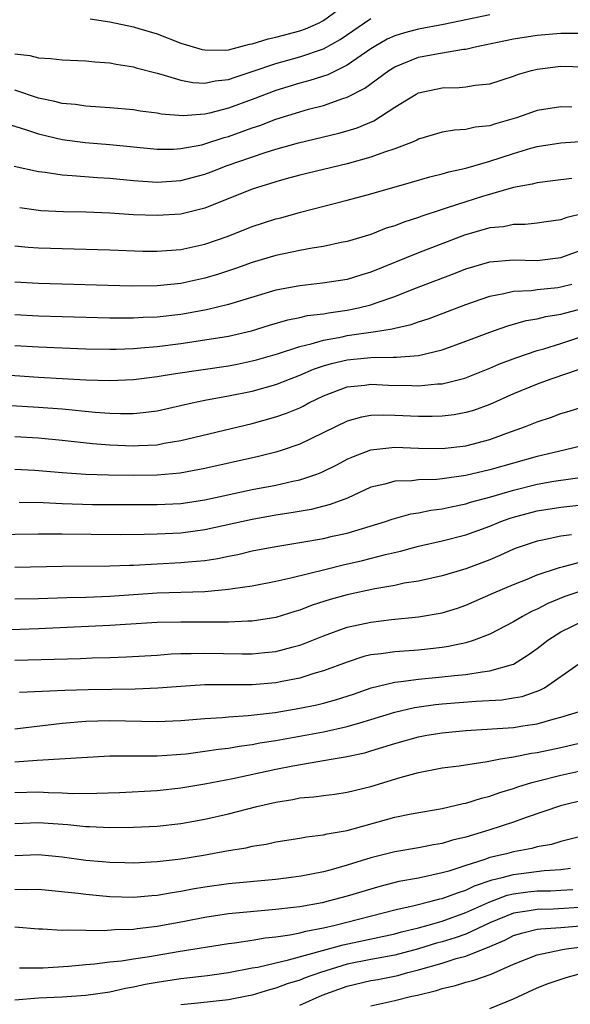
# Model space of a CAD drawing. Units: inches. Extents: x 2559000 to 2562000, y 1542000 to 1545000.
# Drawn here: x 2560071 to 2560118, y 1542264 to 1542347 of the extents above; entities that cross this region are included whole.
import ezdxf

# ---------------------------------------------------------------- set-up
doc = ezdxf.new("R2010")
doc.units = ezdxf.units.IN
doc.header["$MEASUREMENT"] = 0
doc.layers.add('LD25591542_2ft', color=105, linetype='Continuous')

msp = doc.modelspace()

# ---------------------------------------------------------------- linework, layer by layer
at = {"layer": 'LD25591542_2ft'}
for points, elevation in [([(2560077.352, 1542347.352), (2560079, 1542347.112), (2560081, 1542346.683), (2560081.45, 1542346.55), (2560083, 1542346.078), (2560085, 1542345.317), (2560086.776, 1542344.776), (2560087, 1542344.736), (2560088.724, 1542344.724), (2560089, 1542344.752), (2560090.78, 1542345.22), (2560091, 1542345.245), (2560092.33, 1542345.67), (2560093, 1542345.81), (2560095, 1542346.346), (2560095.485, 1542346.515), (2560096.566, 1542347), (2560097, 1542347.215), (2560099, 1542348.675)], 8322), ([(2560111, 1542347.685), (2560107.115, 1542346.885), (2560105, 1542346.498), (2560103.819, 1542346.182), (2560103, 1542345.918), (2560102.371, 1542345.629), (2560101.279, 1542345), (2560101, 1542344.824), (2560099, 1542343.44), (2560097.358, 1542342.641), (2560095.84, 1542342.16), (2560095, 1542341.938), (2560093, 1542341.317), (2560091, 1542340.552), (2560089, 1542339.817), (2560087.399, 1542339.399), (2560087, 1542339.318), (2560085.187, 1542339.186), (2560083.331, 1542339.331), (2560083, 1542339.399), (2560081.571, 1542339.571), (2560081, 1542339.674), (2560079, 1542339.868), (2560077, 1542339.994), (2560076.123, 1542340.123), (2560075, 1542340.211), (2560074.388, 1542340.388), (2560073, 1542340.676), (2560071, 1542341.333)], 8326), ([(2560071, 1542344.398), (2560072.261, 1542344.261), (2560073, 1542344.059), (2560074.026, 1542344.026), (2560075, 1542343.907), (2560077, 1542343.826), (2560077.734, 1542343.734), (2560079, 1542343.645), (2560079.532, 1542343.532), (2560081, 1542343.303), (2560081.228, 1542343.228), (2560083, 1542342.766), (2560083.298, 1542342.702), (2560085, 1542342.185), (2560085.995, 1542341.995), (2560087, 1542341.948), (2560087.869, 1542342.131), (2560089, 1542342.243), (2560089.551, 1542342.449), (2560091, 1542342.908), (2560093, 1542343.602), (2560095, 1542344.159), (2560097, 1542344.83), (2560098.398, 1542345.602), (2560101, 1542347.384)], 8324), ([(2560069, 1542338.94), (2560071.997, 1542338.002), (2560073, 1542337.653), (2560075, 1542337.175), (2560076.927, 1542336.927), (2560079, 1542336.764), (2560083, 1542336.383), (2560084.383, 1542336.383), (2560085, 1542336.417), (2560086.75, 1542336.75), (2560087, 1542336.811), (2560088.64, 1542337.36), (2560089, 1542337.452), (2560090.146, 1542337.853), (2560091, 1542338.172), (2560091.629, 1542338.371), (2560093, 1542338.894), (2560095, 1542339.522), (2560095.734, 1542339.734), (2560097, 1542340.064), (2560098.64, 1542340.641), (2560099, 1542340.745), (2560100.486, 1542341.514), (2560102.494, 1542343), (2560103, 1542343.323), (2560105, 1542344.113), (2560106.375, 1542344.374), (2560108.792, 1542344.792), (2560109, 1542344.81), (2560109.782, 1542345), (2560113, 1542345.664), (2560115, 1542345.977), (2560117, 1542346.141), (2560119, 1542346.148)], 8328), ([(2560070.95, 1542334.95), (2560073, 1542334.479), (2560073.574, 1542334.426), (2560075, 1542334.203), (2560075.835, 1542334.165), (2560077.982, 1542333.982), (2560079, 1542333.924), (2560081, 1542333.734), (2560083, 1542333.595), (2560085, 1542333.731), (2560087, 1542334.262), (2560087.539, 1542334.461), (2560088.894, 1542335), (2560092.088, 1542336.088), (2560093, 1542336.365), (2560094.906, 1542336.906), (2560098.291, 1542337.709), (2560099, 1542337.911), (2560099.828, 1542338.172), (2560101.226, 1542338.774), (2560103, 1542339.925), (2560104.794, 1542341), (2560105, 1542341.109), (2560107, 1542341.543), (2560108.434, 1542341.566), (2560109, 1542341.622), (2560109.759, 1542341.759), (2560111, 1542341.876), (2560113, 1542342.528), (2560113.343, 1542342.658), (2560114.518, 1542343), (2560115, 1542343.121), (2560117, 1542343.364), (2560119, 1542343.32)], 8330), ([(2560117.925, 1542339.925), (2560117, 1542339.954), (2560115, 1542339.634), (2560113.243, 1542339), (2560111.498, 1542338.501), (2560111, 1542338.329), (2560109.786, 1542338.214), (2560109, 1542338.025), (2560108.023, 1542337.977), (2560107, 1542337.792), (2560105, 1542337.209), (2560104.869, 1542337.131), (2560104.553, 1542337), (2560103, 1542336.405), (2560102.125, 1542336.125), (2560101, 1542335.687), (2560099, 1542335.141), (2560095, 1542334.169), (2560093.868, 1542333.868), (2560093, 1542333.626), (2560092.531, 1542333.469), (2560091, 1542333.005), (2560087, 1542331.393), (2560085, 1542330.908), (2560083, 1542330.773), (2560081, 1542330.854), (2560079, 1542330.982), (2560077, 1542331.059), (2560075.098, 1542331.098), (2560073.19, 1542331.19), (2560071.418, 1542331.418)], 8332), ([(2560071, 1542328.241), (2560072.127, 1542328.127), (2560073, 1542328.058), (2560079, 1542327.895), (2560081.793, 1542327.793), (2560083, 1542327.776), (2560085, 1542327.922), (2560087, 1542328.356), (2560088.96, 1542329.04), (2560091, 1542329.858), (2560093, 1542330.506), (2560093.4, 1542330.601), (2560095.057, 1542331.057), (2560099, 1542332.074), (2560101, 1542332.617), (2560104.416, 1542333.583), (2560105.96, 1542334.04), (2560107, 1542334.283), (2560107.546, 1542334.454), (2560109, 1542334.775), (2560111, 1542335.369), (2560113, 1542336.02), (2560114.452, 1542336.452), (2560115, 1542336.594), (2560117, 1542336.904), (2560119, 1542337.044)], 8334), ([(2560117.906, 1542333.906), (2560116.308, 1542333.692), (2560115, 1542333.536), (2560114.581, 1542333.419), (2560113, 1542333.148), (2560110.383, 1542332.383), (2560109, 1542331.945), (2560107.417, 1542331.417), (2560107, 1542331.294), (2560105.274, 1542330.726), (2560105, 1542330.62), (2560103.769, 1542330.231), (2560103, 1542329.924), (2560102.29, 1542329.71), (2560101, 1542329.187), (2560099, 1542328.586), (2560098.496, 1542328.496), (2560097, 1542328.183), (2560096.043, 1542328.043), (2560095, 1542327.842), (2560093, 1542327.418), (2560091, 1542326.821), (2560089.661, 1542326.339), (2560088.153, 1542325.848), (2560087, 1542325.505), (2560085, 1542325.049), (2560083, 1542324.845), (2560080.831, 1542324.831), (2560073, 1542325.044), (2560071, 1542325.176)], 8336), ([(2560119, 1542330.986), (2560117.415, 1542330.585), (2560117, 1542330.42), (2560115.751, 1542330.249), (2560115, 1542330.13), (2560113.972, 1542330.028), (2560113, 1542330.02), (2560112.158, 1542329.842), (2560111, 1542329.734), (2560108.876, 1542329.124), (2560105, 1542327.648), (2560101, 1542326.004), (2560100.221, 1542325.778), (2560099, 1542325.395), (2560096.923, 1542325.078), (2560095, 1542324.872), (2560093, 1542324.483), (2560089, 1542323.295), (2560087.156, 1542322.844), (2560085.475, 1542322.525), (2560085, 1542322.453), (2560083, 1542322.223), (2560081.812, 1542322.188), (2560081, 1542322.136), (2560079, 1542322.144), (2560075, 1542322.246), (2560073, 1542322.312), (2560071, 1542322.423)], 8338), ([(2560071, 1542319.837), (2560073, 1542319.715), (2560075, 1542319.623), (2560077, 1542319.557), (2560079, 1542319.53), (2560079.534, 1542319.534), (2560081, 1542319.582), (2560081.621, 1542319.622), (2560083, 1542319.752), (2560085, 1542320.011), (2560087, 1542320.298), (2560089, 1542320.627), (2560090.925, 1542321.075), (2560092.455, 1542321.545), (2560094.004, 1542321.996), (2560095, 1542322.195), (2560095.651, 1542322.349), (2560097, 1542322.512), (2560097.41, 1542322.59), (2560099, 1542322.803), (2560099.943, 1542323), (2560101, 1542323.268), (2560101.433, 1542323.434), (2560103, 1542323.97), (2560104.616, 1542324.616), (2560108.078, 1542325.922), (2560109, 1542326.29), (2560111, 1542326.88), (2560113, 1542327.036), (2560115, 1542327.005), (2560117, 1542327.258), (2560119, 1542327.983)], 8340), ([(2560069.406, 1542317.406), (2560073, 1542317.166), (2560077, 1542316.931), (2560079, 1542316.869), (2560081, 1542316.953), (2560083, 1542317.207), (2560084.533, 1542317.467), (2560089, 1542318.127), (2560089.734, 1542318.267), (2560091, 1542318.526), (2560091.372, 1542318.628), (2560093.138, 1542319.138), (2560095, 1542319.755), (2560095.974, 1542319.974), (2560097, 1542320.292), (2560098.569, 1542320.569), (2560099, 1542320.664), (2560101.374, 1542321), (2560102.779, 1542321.222), (2560103, 1542321.293), (2560104.396, 1542321.604), (2560105, 1542321.829), (2560105.891, 1542322.109), (2560109, 1542323.296), (2560111, 1542323.997), (2560112.2, 1542324.2), (2560113, 1542324.399), (2560114.479, 1542324.479), (2560115, 1542324.558), (2560116.731, 1542324.731), (2560117, 1542324.771), (2560117.899, 1542325)], 8342), ([(2560067, 1542315.001), (2560073, 1542314.644), (2560075, 1542314.49), (2560077.778, 1542314.222), (2560079, 1542314.131), (2560079.903, 1542314.097), (2560081, 1542314.104), (2560081.823, 1542314.177), (2560083, 1542314.34), (2560085.93, 1542315), (2560087, 1542315.218), (2560089, 1542315.583), (2560091, 1542315.99), (2560093, 1542316.546), (2560094.139, 1542317), (2560095, 1542317.319), (2560096.171, 1542317.829), (2560097, 1542318.107), (2560097.683, 1542318.317), (2560099, 1542318.634), (2560101, 1542318.82), (2560102.855, 1542318.855), (2560103.155, 1542318.846), (2560105, 1542318.997), (2560107, 1542319.469), (2560109, 1542320.183), (2560111, 1542320.949), (2560112.516, 1542321.483), (2560114.076, 1542321.924), (2560115, 1542322.076), (2560115.73, 1542322.27), (2560117, 1542322.471), (2560117.404, 1542322.596), (2560119, 1542323.007)], 8344), ([(2560071, 1542312.178), (2560073, 1542312.047), (2560075, 1542311.848), (2560077.562, 1542311.562), (2560079, 1542311.448), (2560081, 1542311.375), (2560081.408, 1542311.408), (2560083, 1542311.472), (2560083.589, 1542311.589), (2560085, 1542311.818), (2560091, 1542313.258), (2560093, 1542313.808), (2560093.882, 1542314.119), (2560095, 1542314.593), (2560095.276, 1542314.724), (2560095.774, 1542315), (2560097, 1542315.584), (2560099, 1542316.339), (2560100.488, 1542316.488), (2560101, 1542316.563), (2560102.487, 1542316.487), (2560104.452, 1542316.452), (2560105, 1542316.427), (2560106.594, 1542316.594), (2560107, 1542316.606), (2560108.909, 1542317.091), (2560111, 1542317.914), (2560111.755, 1542318.245), (2560113.205, 1542318.795), (2560115, 1542319.398), (2560115.55, 1542319.55), (2560117, 1542320.004), (2560121, 1542321.356)], 8346), ([(2560119, 1542317.968), (2560117.452, 1542317.452), (2560116.148, 1542317), (2560115, 1542316.581), (2560113, 1542315.76), (2560111, 1542314.865), (2560109.636, 1542314.364), (2560109, 1542314.177), (2560108.009, 1542313.992), (2560107, 1542313.865), (2560106.16, 1542313.84), (2560105, 1542313.851), (2560103, 1542313.945), (2560102.031, 1542313.969), (2560101, 1542313.921), (2560100.21, 1542313.79), (2560099, 1542313.452), (2560095, 1542311.506), (2560093.516, 1542311), (2560093, 1542310.841), (2560091.528, 1542310.472), (2560087, 1542309.476), (2560084.921, 1542309.08), (2560083, 1542308.91), (2560081, 1542308.888), (2560078.9, 1542308.9), (2560077, 1542308.952), (2560075, 1542309.107), (2560072.687, 1542309.313), (2560071, 1542309.389)], 8348), ([(2560071.378, 1542306.622), (2560073.403, 1542306.597), (2560075, 1542306.516), (2560077.559, 1542306.441), (2560083, 1542306.428), (2560085, 1542306.531), (2560087, 1542306.836), (2560091, 1542307.687), (2560093, 1542308.076), (2560094.407, 1542308.407), (2560095, 1542308.523), (2560096.432, 1542309), (2560096.847, 1542309.152), (2560098.183, 1542309.817), (2560099, 1542310.243), (2560099.518, 1542310.482), (2560101, 1542311.034), (2560103, 1542311.259), (2560105, 1542311.18), (2560107, 1542311.149), (2560109, 1542311.384), (2560111, 1542311.908), (2560112.442, 1542312.442), (2560114.01, 1542313), (2560115, 1542313.406), (2560116.198, 1542313.802), (2560117, 1542314.097), (2560117.696, 1542314.304), (2560119, 1542314.729)], 8350), ([(2560119, 1542311.433), (2560117.281, 1542311), (2560115, 1542310.482), (2560111, 1542309.345), (2560109, 1542308.877), (2560107, 1542308.594), (2560106.542, 1542308.542), (2560105, 1542308.502), (2560104.426, 1542308.426), (2560103, 1542308.401), (2560102.154, 1542308.154), (2560101, 1542307.886), (2560099.018, 1542306.982), (2560097.575, 1542306.425), (2560095.976, 1542306.024), (2560094.277, 1542305.723), (2560093, 1542305.528), (2560091, 1542305.171), (2560087, 1542304.287), (2560085, 1542304.028), (2560083, 1542303.93), (2560081.897, 1542303.897), (2560079.891, 1542303.891), (2560075, 1542303.946), (2560073.93, 1542303.93), (2560073, 1542303.942), (2560069, 1542303.877)], 8352), ([(2560071, 1542301.146), (2560075, 1542301.248), (2560079, 1542301.258), (2560080.675, 1542301.325), (2560081, 1542301.326), (2560085, 1542301.538), (2560085.609, 1542301.609), (2560087, 1542301.727), (2560088.109, 1542301.891), (2560089, 1542302.082), (2560089.773, 1542302.227), (2560091, 1542302.52), (2560093, 1542302.906), (2560095, 1542303.233), (2560097, 1542303.582), (2560097.764, 1542303.764), (2560099, 1542304.032), (2560102.216, 1542305), (2560102.795, 1542305.205), (2560104.362, 1542305.638), (2560105, 1542305.725), (2560106.052, 1542305.948), (2560107, 1542306.061), (2560107.756, 1542306.245), (2560109, 1542306.489), (2560109.383, 1542306.618), (2560111.089, 1542307.089), (2560113, 1542307.647), (2560115, 1542308.143), (2560116.397, 1542308.397), (2560119, 1542308.761)], 8354), ([(2560071, 1542298.475), (2560073, 1542298.524), (2560075.392, 1542298.608), (2560077, 1542298.641), (2560079, 1542298.724), (2560083, 1542298.985), (2560087, 1542299.108), (2560089, 1542299.287), (2560089.356, 1542299.356), (2560091, 1542299.59), (2560093, 1542299.974), (2560094.249, 1542300.249), (2560097.218, 1542301), (2560098.657, 1542301.343), (2560100.294, 1542301.706), (2560102.217, 1542302.216), (2560103.494, 1542302.506), (2560105, 1542302.917), (2560107, 1542303.364), (2560109, 1542303.874), (2560111, 1542304.617), (2560111.927, 1542305), (2560112.718, 1542305.283), (2560113, 1542305.37), (2560115, 1542305.899), (2560117, 1542306.214), (2560119, 1542306.424)], 8356), ([(2560117.887, 1542303.887), (2560117, 1542303.778), (2560115.436, 1542303.436), (2560115, 1542303.358), (2560113.234, 1542302.766), (2560113, 1542302.674), (2560111.851, 1542302.148), (2560111, 1542301.786), (2560109, 1542301.012), (2560107, 1542300.419), (2560105, 1542299.988), (2560103.797, 1542299.797), (2560103, 1542299.624), (2560101.331, 1542299.331), (2560099, 1542298.827), (2560097.573, 1542298.427), (2560096.058, 1542297.942), (2560095, 1542297.524), (2560094.586, 1542297.414), (2560093, 1542296.92), (2560091, 1542296.618), (2560090.617, 1542296.617), (2560089, 1542296.522), (2560088.531, 1542296.531), (2560086.509, 1542296.509), (2560085, 1542296.518), (2560083, 1542296.48), (2560080.335, 1542296.334), (2560079, 1542296.238), (2560073, 1542295.945), (2560069.845, 1542295.845)], 8358), ([(2560071, 1542293.317), (2560076.537, 1542293.463), (2560077.509, 1542293.509), (2560079, 1542293.538), (2560080.41, 1542293.59), (2560083, 1542293.752), (2560084.16, 1542293.84), (2560085, 1542293.869), (2560085.871, 1542293.871), (2560087, 1542293.911), (2560090.148, 1542293.852), (2560091, 1542293.855), (2560092.05, 1542293.951), (2560093, 1542294.061), (2560094.454, 1542294.454), (2560095, 1542294.585), (2560095.311, 1542294.689), (2560097, 1542295.369), (2560099, 1542296.091), (2560101, 1542296.529), (2560102.74, 1542296.741), (2560105, 1542296.966), (2560107, 1542297.309), (2560108.288, 1542297.712), (2560109, 1542297.955), (2560111.353, 1542299), (2560113, 1542299.7), (2560114.147, 1542300.147), (2560115, 1542300.501), (2560116.87, 1542301.13), (2560117.199, 1542301.199), (2560119, 1542301.675)], 8360), ([(2560119, 1542299.258), (2560117.315, 1542298.685), (2560115.897, 1542298.103), (2560115, 1542297.621), (2560114.565, 1542297.435), (2560113.748, 1542297), (2560113, 1542296.551), (2560111, 1542295.504), (2560109.697, 1542295), (2560109, 1542294.783), (2560107.535, 1542294.465), (2560107, 1542294.39), (2560105.755, 1542294.245), (2560105, 1542294.173), (2560103, 1542294.029), (2560101.847, 1542293.848), (2560101, 1542293.759), (2560100.386, 1542293.614), (2560099, 1542293.164), (2560097, 1542292.407), (2560096.184, 1542292.184), (2560095, 1542291.809), (2560093.532, 1542291.532), (2560093, 1542291.416), (2560091, 1542291.238), (2560087, 1542291.228), (2560085, 1542291.113), (2560083.042, 1542290.958), (2560081.128, 1542290.872), (2560077.17, 1542290.83), (2560075.224, 1542290.776), (2560071.411, 1542290.59)], 8362), ([(2560071, 1542287.534), (2560075, 1542288.016), (2560077, 1542288.177), (2560079, 1542288.231), (2560083, 1542288.154), (2560085, 1542288.242), (2560087, 1542288.407), (2560088.493, 1542288.493), (2560089, 1542288.55), (2560090.655, 1542288.654), (2560092.922, 1542288.922), (2560095, 1542289.273), (2560096.431, 1542289.569), (2560097, 1542289.708), (2560098.024, 1542289.976), (2560099.536, 1542290.464), (2560101.026, 1542290.974), (2560103, 1542291.472), (2560103.512, 1542291.512), (2560105, 1542291.724), (2560107, 1542291.908), (2560108.034, 1542292.034), (2560109, 1542292.121), (2560110.349, 1542292.349), (2560111, 1542292.41), (2560113, 1542292.995), (2560114.244, 1542293.756), (2560115, 1542294.292), (2560115.901, 1542295), (2560117, 1542295.705), (2560119, 1542296.693)], 8364), ([(2560071, 1542284.746), (2560072.886, 1542284.886), (2560079, 1542285.25), (2560080.728, 1542285.272), (2560083, 1542285.269), (2560084.616, 1542285.384), (2560085, 1542285.398), (2560085.441, 1542285.441), (2560087, 1542285.638), (2560088.172, 1542285.828), (2560089, 1542285.918), (2560089.912, 1542286.087), (2560091, 1542286.224), (2560091.648, 1542286.353), (2560093, 1542286.563), (2560097, 1542287.293), (2560099, 1542287.728), (2560100.048, 1542288.048), (2560101, 1542288.307), (2560103, 1542288.943), (2560104.665, 1542289.335), (2560106.428, 1542289.572), (2560107, 1542289.626), (2560109.861, 1542289.861), (2560112.016, 1542289.983), (2560113, 1542290.134), (2560113.734, 1542290.266), (2560115.215, 1542290.785), (2560115.599, 1542291), (2560118.499, 1542293)], 8366), ([(2560071, 1542282.157), (2560073, 1542282.214), (2560073.832, 1542282.169), (2560075, 1542282.149), (2560075.904, 1542282.096), (2560077.9, 1542282.1), (2560079.821, 1542282.179), (2560083, 1542282.341), (2560085, 1542282.565), (2560087, 1542282.905), (2560089.354, 1542283.355), (2560093, 1542284.13), (2560094.406, 1542284.406), (2560097.817, 1542285), (2560098.837, 1542285.163), (2560100.479, 1542285.521), (2560101, 1542285.67), (2560101.992, 1542285.992), (2560103, 1542286.295), (2560105, 1542286.871), (2560105.706, 1542287), (2560107, 1542287.205), (2560109, 1542287.39), (2560113, 1542287.656), (2560113.791, 1542287.791), (2560115, 1542287.961), (2560116.351, 1542288.351), (2560117, 1542288.507), (2560118.567, 1542289)], 8368), ([(2560071, 1542279.553), (2560073, 1542279.631), (2560075.464, 1542279.464), (2560077, 1542279.296), (2560077.297, 1542279.297), (2560079, 1542279.219), (2560081, 1542279.243), (2560083, 1542279.324), (2560085, 1542279.544), (2560087, 1542279.919), (2560089, 1542280.381), (2560091.396, 1542281), (2560093, 1542281.366), (2560094.411, 1542281.589), (2560095, 1542281.709), (2560096.187, 1542281.813), (2560097, 1542281.929), (2560097.958, 1542282.042), (2560099, 1542282.193), (2560101, 1542282.684), (2560103.443, 1542283.443), (2560105, 1542283.867), (2560107, 1542284.237), (2560108.421, 1542284.421), (2560110.781, 1542284.781), (2560111.915, 1542285), (2560112.842, 1542285.158), (2560113, 1542285.17), (2560114.528, 1542285.472), (2560115, 1542285.535), (2560117, 1542285.966), (2560119, 1542286.448)], 8370), ([(2560071, 1542276.849), (2560073, 1542276.939), (2560075, 1542276.754), (2560077, 1542276.475), (2560078.36, 1542276.36), (2560079, 1542276.289), (2560080.275, 1542276.275), (2560081, 1542276.251), (2560083, 1542276.357), (2560084.519, 1542276.519), (2560085, 1542276.585), (2560086.888, 1542276.888), (2560089, 1542277.277), (2560090.479, 1542277.521), (2560091, 1542277.643), (2560092.177, 1542277.823), (2560093, 1542278.004), (2560095, 1542278.327), (2560095.568, 1542278.432), (2560097, 1542278.594), (2560097.318, 1542278.682), (2560099, 1542278.962), (2560103, 1542280.091), (2560104.378, 1542280.378), (2560107, 1542280.823), (2560108.759, 1542281.241), (2560109, 1542281.28), (2560110.296, 1542281.704), (2560111, 1542281.863), (2560111.838, 1542282.163), (2560113, 1542282.499), (2560113.367, 1542282.633), (2560114.554, 1542283), (2560115, 1542283.123), (2560117, 1542283.621), (2560119, 1542284.081)], 8372), ([(2560119, 1542281.54), (2560116.953, 1542281.047), (2560114.053, 1542280.053), (2560113, 1542279.666), (2560110.926, 1542279), (2560109, 1542278.419), (2560107.859, 1542278.141), (2560107, 1542277.859), (2560106.254, 1542277.746), (2560105, 1542277.504), (2560103, 1542277.176), (2560101, 1542276.664), (2560099, 1542276.041), (2560097.649, 1542275.649), (2560097, 1542275.488), (2560095.118, 1542275.118), (2560094.27, 1542275), (2560093, 1542274.852), (2560089, 1542274.467), (2560087, 1542274.18), (2560085.983, 1542274.017), (2560085, 1542273.823), (2560084.271, 1542273.729), (2560083, 1542273.497), (2560082.532, 1542273.468), (2560081, 1542273.328), (2560079, 1542273.383), (2560077, 1542273.572), (2560076.335, 1542273.665), (2560073, 1542273.992), (2560072.029, 1542273.971), (2560071, 1542274.002)], 8374), ([(2560119, 1542278.536), (2560117, 1542278.044), (2560116.2, 1542277.799), (2560115, 1542277.582), (2560114.55, 1542277.45), (2560113, 1542277.158), (2560112.41, 1542277), (2560111, 1542276.687), (2560110.496, 1542276.496), (2560109, 1542276.029), (2560107.552, 1542275.551), (2560107, 1542275.395), (2560105, 1542274.962), (2560103.337, 1542274.663), (2560101.737, 1542274.263), (2560099, 1542273.448), (2560097.393, 1542273), (2560096.878, 1542272.878), (2560095, 1542272.544), (2560094.466, 1542272.466), (2560093, 1542272.302), (2560089, 1542271.934), (2560087, 1542271.634), (2560085.302, 1542271.301), (2560083, 1542270.876), (2560081.312, 1542270.688), (2560081, 1542270.64), (2560079.4, 1542270.6), (2560078.523, 1542270.523), (2560075.43, 1542270.57), (2560075, 1542270.538), (2560073.346, 1542270.654), (2560073, 1542270.654), (2560071, 1542270.819)], 8376), ([(2560071.41, 1542267.41), (2560073.403, 1542267.403), (2560075.524, 1542267.524), (2560077, 1542267.671), (2560077.725, 1542267.725), (2560079, 1542267.891), (2560079.989, 1542267.988), (2560081, 1542268.156), (2560082.354, 1542268.354), (2560084.768, 1542268.768), (2560089, 1542269.458), (2560089.514, 1542269.514), (2560091, 1542269.738), (2560092.08, 1542269.92), (2560093, 1542270.006), (2560094.172, 1542270.172), (2560095, 1542270.343), (2560095.509, 1542270.491), (2560097, 1542270.774), (2560097.981, 1542271), (2560103, 1542272.274), (2560104.649, 1542272.65), (2560106.071, 1542273), (2560106.803, 1542273.196), (2560107, 1542273.235), (2560108.271, 1542273.729), (2560109, 1542273.945), (2560109.704, 1542274.296), (2560111.197, 1542274.804), (2560112.035, 1542275), (2560113, 1542275.265), (2560115.593, 1542275.593), (2560117, 1542275.673), (2560117.807, 1542275.807)], 8378), ([(2560071, 1542264.713), (2560073, 1542264.859), (2560075, 1542264.959), (2560077, 1542265.091), (2560079, 1542265.382), (2560080.315, 1542265.685), (2560081, 1542265.794), (2560081.986, 1542266.014), (2560083, 1542266.195), (2560085, 1542266.502), (2560087.244, 1542266.755), (2560089, 1542266.994), (2560091, 1542267.385), (2560091.463, 1542267.463), (2560093, 1542267.83), (2560094.058, 1542268.058), (2560098.655, 1542269.345), (2560103, 1542270.268), (2560103.57, 1542270.43), (2560105, 1542270.779), (2560105.819, 1542271), (2560107, 1542271.337), (2560109, 1542272.047), (2560111, 1542272.967), (2560112.478, 1542273.522), (2560113, 1542273.644), (2560114.197, 1542273.803), (2560115, 1542273.881), (2560116.103, 1542273.897), (2560117, 1542273.936), (2560118.003, 1542273.998)], 8380), ([(2560119, 1542272.499), (2560116.341, 1542272.341), (2560115, 1542272.321), (2560114.161, 1542272.161), (2560113, 1542271.995), (2560111, 1542271.183), (2560109, 1542270.241), (2560108.082, 1542269.918), (2560107, 1542269.6), (2560106.524, 1542269.477), (2560105, 1542269.004), (2560103, 1542268.466), (2560101, 1542268.099), (2560099, 1542267.692), (2560096.739, 1542267), (2560095.46, 1542266.541), (2560095, 1542266.356), (2560093.955, 1542266.045), (2560093, 1542265.683), (2560092.449, 1542265.551), (2560091, 1542265.093), (2560090.551, 1542265), (2560089, 1542264.696), (2560086.423, 1542264.423), (2560085, 1542264.291)], 8382), ([(2560095, 1542264.254), (2560096.902, 1542265.098), (2560099, 1542265.847), (2560101, 1542266.333), (2560101.573, 1542266.426), (2560103.249, 1542266.751), (2560104.1, 1542267), (2560105, 1542267.219), (2560107, 1542267.802), (2560108.176, 1542268.176), (2560109, 1542268.385), (2560111, 1542269.192), (2560112.274, 1542269.726), (2560113, 1542270.107), (2560113.678, 1542270.321), (2560115, 1542270.646), (2560115.303, 1542270.696), (2560117, 1542270.801), (2560118.962, 1542270.962)], 8384), ([(2560101, 1542264.189), (2560103, 1542264.634), (2560104.431, 1542265), (2560104.909, 1542265.091), (2560106.526, 1542265.474), (2560107, 1542265.65), (2560108.107, 1542265.894), (2560109, 1542266.183), (2560109.648, 1542266.352), (2560111.126, 1542266.874), (2560113, 1542267.694), (2560115, 1542268.49), (2560117, 1542268.923), (2560117.443, 1542269), (2560119, 1542269.2)], 8386), ([(2560111, 1542263.979), (2560113, 1542264.798), (2560115, 1542265.711), (2560115.931, 1542266.069), (2560117.422, 1542266.578), (2560118.951, 1542267)], 8388)]:
    msp.add_lwpolyline(points, dxfattribs=dict(at, elevation=elevation))

doc.saveas('drawing.dxf')
